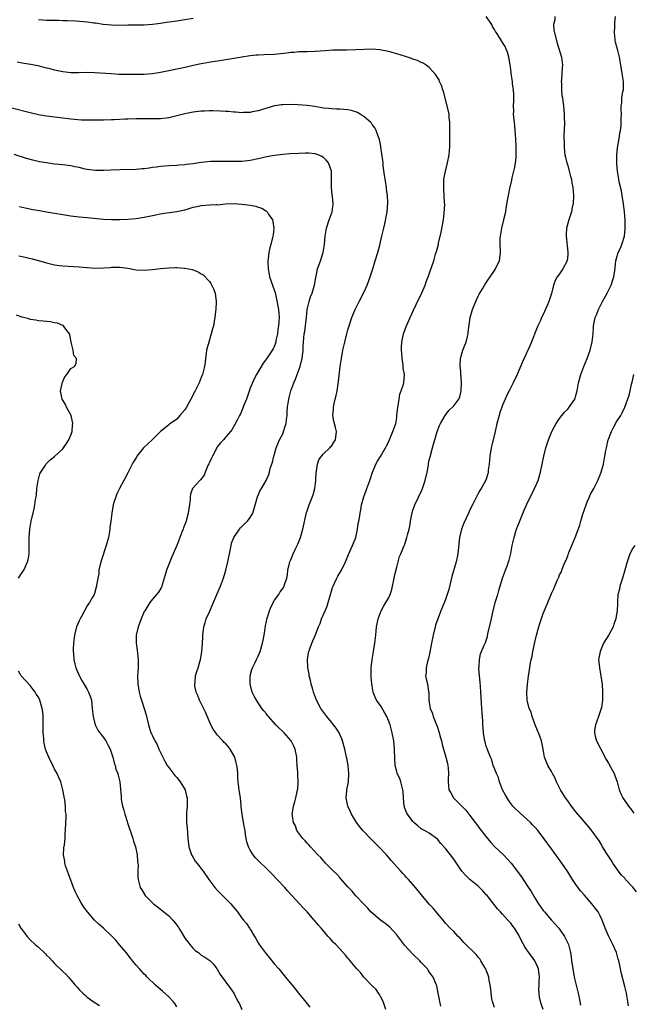
# Model space of a CAD drawing. Units: inches. Extents: x 2589000 to 2592000, y 1542000 to 1545000.
# Drawn here: x 2590926 to 2591077, y 1542596 to 1542838 of the extents above; entities that cross this region are included whole.
import ezdxf

# ---------------------------------------------------------------- set-up
doc = ezdxf.new("R2010")
doc.units = ezdxf.units.IN
doc.header["$MEASUREMENT"] = 0
doc.layers.add('LD25891542_10ft', color=53, linetype='Continuous')

msp = doc.modelspace()

# ---------------------------------------------------------------- linework, layer by layer
at = {"layer": 'LD25891542_10ft'}
for points, elevation in [([(2590969, 1542838.53), (2590967, 1542838.16), (2590965, 1542837.86), (2590962.48, 1542837.52), (2590961, 1542837.29), (2590959, 1542837.04), (2590957, 1542836.9), (2590954.85, 1542836.85), (2590953, 1542836.84), (2590951, 1542836.81), (2590949, 1542836.84), (2590946.95, 1542837.05), (2590945, 1542837.32), (2590944.65, 1542837.35), (2590943, 1542837.56), (2590940.18, 1542837.82), (2590938.06, 1542837.94), (2590937, 1542837.95), (2590936.03, 1542837.97), (2590935, 1542837.97), (2590933, 1542838.04), (2590931, 1542838.21)], 8070), ([(2591054.97, 1542595), (2591054.45, 1542596.45), (2591054.32, 1542597), (2591054.09, 1542598.09), (2591053.96, 1542599), (2591053.93, 1542599.93), (2591053.95, 1542601), (2591054.02, 1542601.98), (2591054.04, 1542603), (2591053.8, 1542605), (2591053.59, 1542605.59), (2591052.92, 1542607), (2591051.48, 1542609), (2591051, 1542609.72), (2591050.46, 1542610.46), (2591049.76, 1542611.76), (2591049, 1542613.25), (2591047.92, 1542615), (2591047.54, 1542615.54), (2591047, 1542616.22), (2591046.28, 1542617), (2591045, 1542618.46), (2591044.47, 1542619), (2591043.79, 1542619.79), (2591042.88, 1542620.88), (2591041.19, 1542623), (2591041, 1542623.23), (2591040.15, 1542624.15), (2591039.34, 1542625), (2591039, 1542625.32), (2591037, 1542627), (2591035.95, 1542627.95), (2591035, 1542629.05), (2591033.66, 1542631), (2591033, 1542631.99), (2591032.24, 1542633), (2591031, 1542634.6), (2591029.85, 1542635.85), (2591029, 1542636.91), (2591027, 1542638.34), (2591025.83, 1542639), (2591025.28, 1542639.28), (2591025, 1542639.45), (2591024.19, 1542640.19), (2591023.22, 1542641), (2591023, 1542641.21), (2591021.66, 1542643), (2591021.43, 1542643.43), (2591021, 1542644.51), (2591020.83, 1542645), (2591020.67, 1542647), (2591020.58, 1542648.58), (2591020.54, 1542649), (2591020.32, 1542649.68), (2591020, 1542651), (2591019.75, 1542651.75), (2591019.14, 1542653), (2591019, 1542653.49), (2591018.62, 1542655), (2591018.51, 1542656.51), (2591018.45, 1542659), (2591018.26, 1542661), (2591017.88, 1542663), (2591017.69, 1542663.69), (2591017.39, 1542665), (2591017, 1542666.06), (2591016.61, 1542667), (2591015.98, 1542667.98), (2591015, 1542669.71), (2591014.43, 1542670.43), (2591014.07, 1542671), (2591013.74, 1542671.74), (2591013.25, 1542673), (2591013, 1542674.45), (2591012.87, 1542675), (2591012.71, 1542676.71), (2591012.76, 1542677.24), (2591012.76, 1542679), (2591012.97, 1542681.03), (2591013.34, 1542683), (2591013.64, 1542685), (2591013.85, 1542687), (2591014.07, 1542689), (2591014.24, 1542689.76), (2591014.46, 1542691), (2591015.17, 1542693), (2591015.82, 1542694.18), (2591016.34, 1542695), (2591017, 1542696.1), (2591017.42, 1542697), (2591017.78, 1542698.22), (2591017.96, 1542699), (2591018.2, 1542700.2), (2591018.35, 1542701), (2591018.44, 1542701.56), (2591019, 1542703.7), (2591019.37, 1542705), (2591019.71, 1542706.29), (2591020.04, 1542707), (2591020.82, 1542709), (2591020.88, 1542709.12), (2591021.52, 1542711), (2591021.65, 1542711.65), (2591022.06, 1542713), (2591022.26, 1542713.74), (2591022.43, 1542715), (2591022.73, 1542716.73), (2591022.79, 1542717), (2591023, 1542717.7), (2591023.42, 1542719), (2591025.25, 1542722.75), (2591025.35, 1542723), (2591025.51, 1542723.51), (2591026.01, 1542725), (2591026.46, 1542727), (2591026.79, 1542728.79), (2591026.84, 1542729.16), (2591027, 1542729.95), (2591027.2, 1542730.8), (2591027.78, 1542733), (2591028.05, 1542733.94), (2591028.33, 1542735), (2591028.95, 1542737), (2591029.52, 1542738.48), (2591029.75, 1542739), (2591030.87, 1542741), (2591031.82, 1542742.17), (2591033, 1542743.3), (2591034.25, 1542745), (2591034.48, 1542745.52), (2591034.87, 1542747), (2591034.92, 1542749), (2591034.65, 1542752.65), (2591034.6, 1542753), (2591034.6, 1542753.4), (2591034.69, 1542755), (2591035.27, 1542757), (2591035.76, 1542758.24), (2591036.03, 1542759), (2591036.38, 1542760.38), (2591036.53, 1542761), (2591036.55, 1542761.45), (2591037.01, 1542765), (2591037.61, 1542767), (2591038.6, 1542769.4), (2591039, 1542770.25), (2591039.26, 1542770.74), (2591040.11, 1542772.11), (2591040.76, 1542773.24), (2591041.55, 1542774.45), (2591041.97, 1542775), (2591043, 1542776.55), (2591043.27, 1542777), (2591043.8, 1542778.2), (2591044.21, 1542779), (2591044.38, 1542780.38), (2591044.5, 1542781), (2591044.52, 1542781.48), (2591044.42, 1542783), (2591044.45, 1542784.45), (2591044.47, 1542785), (2591044.83, 1542787), (2591045.33, 1542789), (2591045.41, 1542789.41), (2591045.77, 1542791), (2591045.9, 1542791.9), (2591046.24, 1542793.76), (2591046.42, 1542795), (2591046.77, 1542796.77), (2591047.25, 1542798.75), (2591047.34, 1542799.34), (2591048.01, 1542801.99), (2591048.2, 1542803), (2591048.3, 1542804.3), (2591048.38, 1542805), (2591048.33, 1542807), (2591048.25, 1542809), (2591048.19, 1542809.81), (2591048.13, 1542811), (2591048.04, 1542812.04), (2591047.9, 1542813), (2591047.74, 1542814.26), (2591047.7, 1542815), (2591047.73, 1542815.73), (2591047.71, 1542817), (2591047.73, 1542818.27), (2591047.8, 1542819), (2591047.79, 1542819.79), (2591047.7, 1542821), (2591047.46, 1542822.54), (2591047.41, 1542823), (2591047.12, 1542825), (2591047, 1542826.09), (2591046.87, 1542827), (2591046.61, 1542828.61), (2591046.53, 1542829), (2591046.2, 1542830.2), (2591045.89, 1542831), (2591045.6, 1542831.6), (2591045, 1542832.63), (2591044.4, 1542833.6), (2591043.47, 1542835), (2591043.27, 1542835.27), (2591043, 1542835.78), (2591042.55, 1542836.55), (2591042.34, 1542837), (2591041, 1542839.02)], 8070), ([(2591057.83, 1542839), (2591057.8, 1542838.2), (2591057.53, 1542837), (2591057.63, 1542835.63), (2591057.74, 1542835), (2591058.43, 1542832.43), (2591059.44, 1542829), (2591059.67, 1542827.67), (2591059.71, 1542827), (2591059.61, 1542826.39), (2591059.58, 1542825), (2591059.45, 1542823.45), (2591059.4, 1542823), (2591059.44, 1542822.56), (2591059.45, 1542821), (2591059.58, 1542819.58), (2591059.7, 1542819), (2591059.84, 1542818.16), (2591059.96, 1542817), (2591060.1, 1542815), (2591060.16, 1542813.84), (2591060.18, 1542813), (2591060.15, 1542811), (2591060.08, 1542809.92), (2591060.07, 1542809), (2591060.12, 1542808.12), (2591060.09, 1542807), (2591060.17, 1542805.83), (2591060.3, 1542805), (2591060.45, 1542804.45), (2591060.79, 1542803), (2591061, 1542802.35), (2591061.39, 1542801), (2591061.7, 1542799.7), (2591061.9, 1542799), (2591062.04, 1542798.04), (2591062.26, 1542797), (2591062.42, 1542795), (2591062.31, 1542793), (2591062.12, 1542792.12), (2591061.9, 1542791), (2591061.27, 1542789), (2591060.73, 1542787), (2591060.61, 1542785.39), (2591060.61, 1542785), (2591061.06, 1542781.06), (2591061, 1542780.4), (2591060.83, 1542779), (2591059.83, 1542777), (2591059, 1542775.75), (2591058.44, 1542775), (2591057.89, 1542774.11), (2591057.48, 1542773), (2591057, 1542770.91), (2591056.4, 1542769), (2591055.97, 1542767.97), (2591055, 1542765.79), (2591054.6, 1542765), (2591054.3, 1542764.3), (2591053.7, 1542763), (2591051.79, 1542758.21), (2591049.89, 1542754.11), (2591048.56, 1542751), (2591047.63, 1542749), (2591046.63, 1542747), (2591046.07, 1542745.93), (2591045.65, 1542745), (2591045, 1542743.52), (2591044.8, 1542743), (2591044.34, 1542741.66), (2591044.15, 1542741), (2591043.63, 1542739), (2591043.16, 1542737), (2591042.34, 1542733.66), (2591042.19, 1542733), (2591041.89, 1542731), (2591041.73, 1542729), (2591041.5, 1542727.5), (2591041.46, 1542727), (2591041.38, 1542726.62), (2591040.9, 1542725.1), (2591039.75, 1542723), (2591039.44, 1542722.56), (2591039, 1542721.8), (2591038.58, 1542721), (2591038.18, 1542720.18), (2591037.58, 1542719), (2591037, 1542717.79), (2591036.67, 1542717), (2591035.52, 1542714.48), (2591034.94, 1542713), (2591034.43, 1542711), (2591034.01, 1542707), (2591033.82, 1542706.18), (2591033.59, 1542705), (2591032.58, 1542701.42), (2591031.8, 1542698.2), (2591031.43, 1542697), (2591031, 1542695.72), (2591030.49, 1542694.49), (2591029.83, 1542693), (2591029.07, 1542691), (2591028.55, 1542689.45), (2591028.43, 1542689), (2591027.94, 1542687), (2591027.58, 1542685), (2591027.16, 1542682.84), (2591026.78, 1542681.22), (2591026.53, 1542680.53), (2591026.2, 1542679), (2591026.25, 1542677.75), (2591026.08, 1542677), (2591026.23, 1542676.23), (2591026.58, 1542675), (2591026.81, 1542673.19), (2591026.91, 1542672.91), (2591026.89, 1542671), (2591027, 1542670.42), (2591027.22, 1542669), (2591027.77, 1542667.77), (2591027.95, 1542667), (2591028.6, 1542665.4), (2591028.78, 1542665), (2591029, 1542664.36), (2591029.42, 1542663), (2591029.74, 1542661.74), (2591029.97, 1542661), (2591030.17, 1542660.17), (2591031.09, 1542657), (2591031.45, 1542655.45), (2591031.57, 1542655), (2591031.66, 1542654.34), (2591031.73, 1542653), (2591031.61, 1542651.61), (2591031.61, 1542651), (2591031.84, 1542649), (2591032.29, 1542648.29), (2591032.99, 1542647), (2591035.99, 1542643.99), (2591037, 1542642.69), (2591038.28, 1542641), (2591038.58, 1542640.58), (2591039.43, 1542639.43), (2591041, 1542637.42), (2591042.09, 1542636.09), (2591043.06, 1542635.06), (2591045.23, 1542633), (2591047.11, 1542631), (2591049.63, 1542627.63), (2591051, 1542625.59), (2591052.02, 1542624.02), (2591053, 1542622.32), (2591053.84, 1542621), (2591055, 1542619.34), (2591055.26, 1542619), (2591056.98, 1542616.98), (2591058.78, 1542615), (2591059, 1542614.73), (2591060.22, 1542613), (2591061.18, 1542611), (2591061.69, 1542609), (2591061.86, 1542607.86), (2591061.95, 1542607), (2591062.1, 1542606.1), (2591062.22, 1542605), (2591062.6, 1542603), (2591063, 1542601.33), (2591063.59, 1542599), (2591063.71, 1542598.29), (2591063.97, 1542597), (2591064.12, 1542596.12)], 8060), ([(2591075.91, 1542595.91), (2591075.8, 1542597), (2591075.52, 1542598.48), (2591075.46, 1542599), (2591075, 1542600.7), (2591074.13, 1542604.13), (2591073.98, 1542605), (2591073.73, 1542606.27), (2591073.54, 1542607), (2591073.41, 1542607.41), (2591072.96, 1542609), (2591072.1, 1542611), (2591071, 1542613.09), (2591070.18, 1542615), (2591069.89, 1542615.89), (2591069.49, 1542617), (2591069, 1542618.03), (2591068.47, 1542619), (2591067.82, 1542619.82), (2591066.94, 1542621), (2591065, 1542623.21), (2591064.15, 1542624.15), (2591063, 1542625.77), (2591062.16, 1542627), (2591061, 1542628.86), (2591059.52, 1542631), (2591058.05, 1542633), (2591057, 1542634.52), (2591055, 1542637.32), (2591053.68, 1542639), (2591053, 1542639.77), (2591052.39, 1542640.39), (2591051.82, 1542641), (2591051, 1542641.78), (2591049.29, 1542643.29), (2591049, 1542643.58), (2591048.25, 1542644.25), (2591047.53, 1542645), (2591047, 1542645.64), (2591046.42, 1542646.42), (2591045.69, 1542647.69), (2591045, 1542649.03), (2591044.25, 1542651), (2591044.01, 1542652.01), (2591043.5, 1542653), (2591043, 1542654.27), (2591042.73, 1542655), (2591042.38, 1542656.38), (2591042.06, 1542657), (2591041.38, 1542658.62), (2591041.19, 1542659.19), (2591041, 1542659.67), (2591040.75, 1542660.75), (2591040.66, 1542661), (2591040.56, 1542661.44), (2591040.32, 1542663), (2591040.21, 1542664.21), (2591040.16, 1542665), (2591040.14, 1542665.86), (2591039.95, 1542667.95), (2591039.79, 1542670.21), (2591039.75, 1542671.75), (2591039.68, 1542673), (2591039.55, 1542674.45), (2591039.48, 1542675.48), (2591039.3, 1542677), (2591039.18, 1542678.82), (2591039.19, 1542679), (2591039.24, 1542679.24), (2591039.31, 1542681), (2591039.62, 1542682.38), (2591040.51, 1542684.51), (2591040.73, 1542685), (2591040.83, 1542685.17), (2591041.3, 1542686.7), (2591041.42, 1542687.42), (2591042.06, 1542689.94), (2591042.69, 1542693), (2591043.2, 1542695), (2591043.8, 1542697), (2591044.05, 1542697.95), (2591045, 1542701), (2591045.73, 1542703), (2591046.19, 1542704.19), (2591046.49, 1542705), (2591046.61, 1542705.39), (2591047.04, 1542707.04), (2591047.39, 1542709), (2591047.66, 1542710.34), (2591047.84, 1542711), (2591048.21, 1542712.21), (2591048.43, 1542713), (2591048.58, 1542713.42), (2591049.13, 1542714.87), (2591050.33, 1542717.67), (2591051, 1542719.16), (2591052.88, 1542723), (2591053.71, 1542725), (2591054.3, 1542727), (2591055.1, 1542731), (2591055.63, 1542733), (2591056.31, 1542735), (2591057.13, 1542737), (2591057.75, 1542738.25), (2591058.18, 1542739), (2591059, 1542740.23), (2591059.55, 1542741), (2591060.21, 1542741.79), (2591061, 1542742.55), (2591061.36, 1542743), (2591062.71, 1542745), (2591062.8, 1542745.2), (2591063, 1542745.85), (2591063.3, 1542747), (2591063.63, 1542749), (2591064.19, 1542751), (2591064.98, 1542753.02), (2591065.81, 1542755), (2591066.55, 1542757), (2591067.04, 1542759.04), (2591067.22, 1542761), (2591067.32, 1542762.68), (2591067.36, 1542763), (2591067.78, 1542765), (2591068.14, 1542765.86), (2591068.56, 1542767), (2591069, 1542767.8), (2591069.58, 1542769), (2591070.69, 1542771), (2591071.69, 1542773), (2591071.99, 1542774.01), (2591072.3, 1542775), (2591072.58, 1542776.58), (2591072.65, 1542777.35), (2591072.85, 1542779), (2591073, 1542779.53), (2591073.37, 1542781), (2591073.93, 1542782.07), (2591074.28, 1542783), (2591074.98, 1542785.02), (2591075.14, 1542786.86), (2591075.14, 1542787.14), (2591075.09, 1542789), (2591074.95, 1542791), (2591074.7, 1542793), (2591074.38, 1542795), (2591074.17, 1542796.17), (2591073.66, 1542798.34), (2591073.54, 1542799), (2591073.51, 1542799.51), (2591073.23, 1542801), (2591073.1, 1542802.91), (2591073.1, 1542805), (2591073.26, 1542806.74), (2591073.64, 1542809), (2591073.79, 1542810.21), (2591073.96, 1542811), (2591074.13, 1542812.13), (2591074.16, 1542813), (2591074.12, 1542813.88), (2591074.18, 1542815), (2591074.15, 1542816.15), (2591074.15, 1542817), (2591074.29, 1542817.71), (2591074.33, 1542819), (2591074.55, 1542820.55), (2591074.66, 1542821), (2591074.69, 1542821.31), (2591074.72, 1542823), (2591074.47, 1542824.47), (2591074.41, 1542825), (2591074.05, 1542827), (2591073.72, 1542829), (2591073.21, 1542831), (2591073, 1542831.76), (2591072.71, 1542832.71), (2591072.67, 1542833), (2591072.65, 1542833.35), (2591072.47, 1542835), (2591072.55, 1542836.55), (2591072.57, 1542837.43), (2591072.72, 1542839)], 8050), ([(2591043, 1542595.52), (2591042.52, 1542597), (2591042.38, 1542597.62), (2591042.18, 1542599), (2591042.11, 1542600.11), (2591041.99, 1542601), (2591041.74, 1542602.26), (2591041.64, 1542603), (2591041.5, 1542603.5), (2591041, 1542604.65), (2591040.87, 1542605), (2591040.64, 1542605.36), (2591039.7, 1542607), (2591039.44, 1542607.44), (2591039, 1542607.87), (2591038.53, 1542608.53), (2591037.99, 1542609), (2591035.99, 1542611), (2591035.52, 1542611.52), (2591035, 1542612.04), (2591034.55, 1542612.55), (2591034.07, 1542613), (2591033, 1542614.15), (2591032.16, 1542615), (2591031, 1542616.27), (2591030.39, 1542617), (2591029, 1542618.59), (2591027.92, 1542619.92), (2591027, 1542620.93), (2591025, 1542623.3), (2591023.62, 1542625), (2591021.86, 1542627), (2591021.44, 1542627.44), (2591021, 1542627.94), (2591020.48, 1542628.48), (2591019.99, 1542629), (2591017.66, 1542631.66), (2591017, 1542632.46), (2591016.52, 1542633), (2591014.64, 1542635), (2591012.79, 1542636.79), (2591010.69, 1542639), (2591009.92, 1542639.92), (2591009.14, 1542641), (2591007.89, 1542643), (2591007.63, 1542643.63), (2591006.99, 1542645), (2591006.59, 1542647), (2591006.74, 1542648.74), (2591006.75, 1542649), (2591007.13, 1542651), (2591007.28, 1542653), (2591007.1, 1542655), (2591006.74, 1542656.74), (2591006.71, 1542657), (2591006.23, 1542659), (2591005.67, 1542661), (2591005.5, 1542661.5), (2591005, 1542662.59), (2591004.84, 1542663), (2591004.15, 1542664.15), (2591003.52, 1542665), (2591003, 1542665.59), (2591001.83, 1542667), (2591000.64, 1542668.64), (2591000.39, 1542669), (2590999.32, 1542671), (2590998.57, 1542673), (2590998.38, 1542673.62), (2590998.02, 1542675), (2590997.86, 1542675.86), (2590997.54, 1542677), (2590997.49, 1542677.49), (2590997.14, 1542679), (2590997.15, 1542679.15), (2590997.06, 1542681), (2590997.37, 1542682.63), (2590997.46, 1542683), (2590997.67, 1542683.67), (2590998.17, 1542685), (2590998.94, 1542686.94), (2590999.78, 1542689), (2591000.17, 1542689.83), (2591000.56, 1542691), (2591001.4, 1542693), (2591001.9, 1542694.1), (2591002.2, 1542695), (2591002.78, 1542697), (2591003, 1542697.82), (2591003.27, 1542698.73), (2591003.37, 1542699), (2591003.75, 1542699.75), (2591004.31, 1542701), (2591004.55, 1542701.45), (2591005.46, 1542703), (2591006.4, 1542705), (2591006.57, 1542705.43), (2591007, 1542706.38), (2591007.18, 1542706.82), (2591008.18, 1542709), (2591008.42, 1542709.58), (2591008.97, 1542711), (2591009.39, 1542713), (2591009.56, 1542714.44), (2591009.7, 1542715), (2591009.84, 1542715.84), (2591009.99, 1542717), (2591010.18, 1542717.82), (2591010.39, 1542719), (2591010.96, 1542721), (2591011.5, 1542722.5), (2591011.66, 1542723), (2591012.39, 1542725), (2591012.53, 1542725.47), (2591013, 1542726.79), (2591013.91, 1542729), (2591014.29, 1542729.71), (2591015, 1542730.86), (2591016.25, 1542733), (2591016.5, 1542733.5), (2591017, 1542734.4), (2591018.09, 1542737), (2591018.75, 1542739), (2591019, 1542740.49), (2591019.07, 1542741), (2591019.27, 1542743), (2591019.34, 1542743.34), (2591019.58, 1542745), (2591019.79, 1542746.21), (2591020.12, 1542747), (2591020.67, 1542748.67), (2591020.74, 1542749), (2591020.89, 1542751), (2591020.63, 1542752.63), (2591020.56, 1542753.44), (2591020.33, 1542755), (2591020.26, 1542756.26), (2591020.2, 1542757), (2591020.22, 1542757.78), (2591020.3, 1542759), (2591020.69, 1542761), (2591021, 1542761.93), (2591021.38, 1542763), (2591022.29, 1542765), (2591023.16, 1542766.84), (2591024.4, 1542769.6), (2591025, 1542770.71), (2591025.24, 1542771.24), (2591025.97, 1542773), (2591026.21, 1542773.79), (2591026.72, 1542775), (2591028.08, 1542779), (2591028.56, 1542780.56), (2591028.78, 1542781.22), (2591029.23, 1542783), (2591029.29, 1542783.29), (2591029.96, 1542786.04), (2591030.47, 1542789), (2591030.67, 1542790.67), (2591030.79, 1542792.79), (2591030.76, 1542793.24), (2591030.69, 1542795), (2591030.59, 1542796.59), (2591030.55, 1542797), (2591030.6, 1542799), (2591030.96, 1542801), (2591031.47, 1542803), (2591031.88, 1542805), (2591032.05, 1542807), (2591032.04, 1542808.04), (2591032.09, 1542809.91), (2591032.08, 1542812.08), (2591032.05, 1542813), (2591031.89, 1542814.11), (2591031.86, 1542815), (2591031.76, 1542815.76), (2591030.53, 1542820.53), (2591030.35, 1542821), (2591030.01, 1542822.01), (2591029.53, 1542823), (2591029.39, 1542823.39), (2591029, 1542824), (2591028.64, 1542824.64), (2591027, 1542826.43), (2591026.26, 1542827), (2591025.5, 1542827.5), (2591025, 1542827.7), (2591024.14, 1542828.14), (2591023, 1542828.53), (2591022.67, 1542828.67), (2591021.16, 1542829.16), (2591019, 1542829.82), (2591017.89, 1542830.11), (2591017, 1542830.37), (2591014.83, 1542830.83), (2591013, 1542830.98), (2591011, 1542830.9), (2591009, 1542830.76), (2591006.72, 1542830.72), (2591005, 1542830.73), (2591003.32, 1542830.68), (2591001.45, 1542830.55), (2590999, 1542830.35), (2590997, 1542830.28), (2590995.72, 1542830.28), (2590995, 1542830.3), (2590993.82, 1542830.18), (2590993, 1542830.16), (2590992.04, 1542829.96), (2590989.72, 1542829.72), (2590989, 1542829.62), (2590986.43, 1542829.57), (2590985, 1542829.52), (2590984.51, 1542829.49), (2590983, 1542829.32), (2590980.98, 1542829.02), (2590979, 1542828.69), (2590977, 1542828.33), (2590975, 1542827.98), (2590973.82, 1542827.82), (2590971, 1542827.38), (2590969, 1542826.97), (2590967.42, 1542826.58), (2590965, 1542826.06), (2590963, 1542825.64), (2590961, 1542825.24), (2590959, 1542824.94), (2590957, 1542824.77), (2590955, 1542824.7), (2590952.71, 1542824.71), (2590950.77, 1542824.77), (2590948.87, 1542824.87), (2590944.83, 1542825.17), (2590943, 1542825.2), (2590940.86, 1542825.14), (2590939, 1542825.18), (2590937, 1542825.43), (2590935, 1542825.83), (2590933.88, 1542826.12), (2590933, 1542826.32), (2590931.25, 1542826.75), (2590929.19, 1542827.19), (2590927.48, 1542827.48), (2590927, 1542827.54), (2590925.76, 1542827.76)], 8080), ([(2591029.85, 1542595.85), (2591029.63, 1542597), (2591029.51, 1542597.51), (2591029.21, 1542599), (2591028.83, 1542600.83), (2591028.78, 1542601), (2591028.61, 1542601.39), (2591027.98, 1542603), (2591027, 1542604.32), (2591026.73, 1542604.73), (2591026.53, 1542605), (2591025, 1542606.61), (2591024.68, 1542607), (2591023, 1542608.62), (2591021, 1542610.78), (2591020.03, 1542612.03), (2591019, 1542613.41), (2591017.28, 1542615.28), (2591016.17, 1542616.17), (2591015.02, 1542617), (2591012.67, 1542619), (2591011.89, 1542619.89), (2591011, 1542620.8), (2591009, 1542622.96), (2591008.06, 1542624.06), (2591007, 1542625.18), (2591005.23, 1542627.23), (2591005, 1542627.45), (2591004.28, 1542628.28), (2591003.51, 1542629), (2591001.54, 1542631), (2591001.3, 1542631.3), (2591001, 1542631.58), (2591000.35, 1542632.35), (2590999.65, 1542633), (2590997.82, 1542635), (2590997.46, 1542635.46), (2590997, 1542635.92), (2590996.5, 1542636.5), (2590995.97, 1542637), (2590995, 1542638.35), (2590994.51, 1542639), (2590994.11, 1542640.11), (2590993.66, 1542641), (2590993.39, 1542642.61), (2590993.36, 1542643), (2590993.43, 1542643.43), (2590993.62, 1542645), (2590993.96, 1542646.04), (2590994.2, 1542647), (2590994.55, 1542648.55), (2590994.68, 1542649), (2590994.72, 1542649.28), (2590994.84, 1542651), (2590994.71, 1542652.71), (2590994.72, 1542653.28), (2590994.56, 1542655), (2590994.45, 1542656.45), (2590994.46, 1542657), (2590994.09, 1542659), (2590993.73, 1542659.73), (2590993.06, 1542661), (2590991.35, 1542663), (2590991, 1542663.36), (2590990.11, 1542664.11), (2590989.33, 1542665), (2590987.48, 1542667), (2590987.27, 1542667.27), (2590987, 1542667.65), (2590986.38, 1542668.38), (2590985.92, 1542669), (2590984.56, 1542671), (2590984.01, 1542672.01), (2590983.52, 1542673), (2590982.98, 1542675), (2590982.99, 1542677), (2590983.42, 1542678.58), (2590983.57, 1542679), (2590984.14, 1542680.14), (2590984.55, 1542681), (2590985, 1542681.87), (2590985.45, 1542683), (2590986.06, 1542685), (2590986.22, 1542685.78), (2590986.43, 1542687), (2590986.67, 1542688.67), (2590986.74, 1542689.26), (2590987, 1542690.45), (2590987.08, 1542690.92), (2590987.18, 1542691.18), (2590987.74, 1542693), (2590988.1, 1542693.9), (2590989, 1542695.62), (2590990.04, 1542697), (2590990.4, 1542697.6), (2590991, 1542698.48), (2590991.34, 1542699), (2590991.47, 1542699.47), (2590991.98, 1542701), (2590992.15, 1542701.85), (2590992.29, 1542703), (2590992.66, 1542704.66), (2590992.76, 1542705), (2590992.84, 1542705.16), (2590993, 1542705.54), (2590993.55, 1542707), (2590994.05, 1542708.05), (2590994.69, 1542709.31), (2590995.35, 1542711), (2590995.94, 1542713), (2590996.88, 1542717.12), (2590997, 1542717.5), (2590997.52, 1542719), (2590997.84, 1542719.84), (2590998.5, 1542721.5), (2590998.92, 1542723), (2590999.14, 1542725), (2590999.22, 1542727), (2590999.3, 1542727.3), (2590999.53, 1542729), (2590999.89, 1542730.11), (2591000.55, 1542731), (2591001, 1542731.55), (2591002.61, 1542733), (2591002.77, 1542733.23), (2591003, 1542733.44), (2591003.58, 1542734.42), (2591003.96, 1542735), (2591004.18, 1542737), (2591003.96, 1542738.04), (2591003.59, 1542739.59), (2591003.35, 1542741), (2591003.45, 1542742.55), (2591003.45, 1542743), (2591003.54, 1542743.54), (2591003.88, 1542745), (2591004.12, 1542745.88), (2591004.34, 1542747), (2591004.72, 1542749.28), (2591005.15, 1542753), (2591005.44, 1542755), (2591005.81, 1542757), (2591006.23, 1542759), (2591006.72, 1542761), (2591007, 1542761.98), (2591007.31, 1542763), (2591008.01, 1542765), (2591008.83, 1542767), (2591009.75, 1542769), (2591011, 1542771.37), (2591011.74, 1542773), (2591012.47, 1542775), (2591013.13, 1542777), (2591013.74, 1542779), (2591014.33, 1542781), (2591014.82, 1542782.82), (2591015, 1542783.6), (2591015.37, 1542785), (2591015.65, 1542786.35), (2591015.83, 1542787), (2591016.09, 1542788.09), (2591016.63, 1542791), (2591016.82, 1542793.18), (2591016.76, 1542795), (2591016.53, 1542796.53), (2591016.51, 1542797), (2591016.44, 1542797.56), (2591016.16, 1542799), (2591016, 1542800), (2591015.7, 1542802.3), (2591015.64, 1542803), (2591015.62, 1542803.62), (2591015.11, 1542806.89), (2591015.11, 1542807.11), (2591015, 1542807.58), (2591014.78, 1542808.78), (2591014.44, 1542809.56), (2591013.92, 1542811), (2591013.61, 1542811.61), (2591013, 1542812.45), (2591012.78, 1542812.79), (2591012.6, 1542813), (2591011, 1542814.37), (2591010.05, 1542815), (2591009.37, 1542815.37), (2591007.87, 1542815.87), (2591007, 1542816.06), (2591005, 1542816.24), (2591004.25, 1542816.25), (2591003, 1542816.28), (2591002.36, 1542816.36), (2591001, 1542816.49), (2591000.58, 1542816.58), (2590998.86, 1542816.86), (2590997, 1542817.12), (2590994.73, 1542817.27), (2590992.66, 1542817.34), (2590991, 1542817.32), (2590990.7, 1542817.3), (2590989, 1542817.05), (2590985, 1542815.79), (2590983.54, 1542815.54), (2590983, 1542815.43), (2590981.39, 1542815.39), (2590981, 1542815.36), (2590979.48, 1542815.48), (2590979, 1542815.49), (2590977.64, 1542815.64), (2590977, 1542815.67), (2590975.77, 1542815.77), (2590973.83, 1542815.83), (2590973, 1542815.82), (2590971.77, 1542815.77), (2590971, 1542815.73), (2590969, 1542815.48), (2590967, 1542815.09), (2590965, 1542814.59), (2590963, 1542814.12), (2590961, 1542813.85), (2590959, 1542813.81), (2590957, 1542813.85), (2590955, 1542813.85), (2590953, 1542813.78), (2590952.27, 1542813.73), (2590949.61, 1542813.61), (2590949, 1542813.57), (2590947, 1542813.5), (2590945, 1542813.49), (2590943, 1542813.52), (2590941.56, 1542813.56), (2590939, 1542813.75), (2590937, 1542813.98), (2590933, 1542814.5), (2590931, 1542814.85), (2590929, 1542815.3), (2590924.46, 1542816.46)], 8090), ([(2591016.35, 1542595), (2591015.71, 1542597), (2591015, 1542598.23), (2591014.74, 1542598.74), (2591014.55, 1542599), (2591013.94, 1542599.94), (2591013, 1542600.82), (2591010.94, 1542603), (2591010.08, 1542604.08), (2591009.2, 1542605), (2591007.56, 1542607), (2591007.32, 1542607.32), (2591007, 1542607.67), (2591006.4, 1542608.4), (2591005, 1542609.95), (2591004.03, 1542611), (2591003.5, 1542611.5), (2591003, 1542612.1), (2591002.54, 1542612.54), (2591002.19, 1542613), (2591000.49, 1542615), (2590999.77, 1542615.77), (2590999, 1542616.74), (2590998.77, 1542617), (2590996.98, 1542619), (2590996.01, 1542620.01), (2590995.17, 1542621), (2590992.22, 1542624.22), (2590991.55, 1542625), (2590989.68, 1542627), (2590988.33, 1542628.33), (2590987, 1542629.65), (2590985.29, 1542631.29), (2590985, 1542631.62), (2590984.32, 1542632.32), (2590983.74, 1542633), (2590983, 1542634.21), (2590982.58, 1542635), (2590982.22, 1542636.22), (2590981.9, 1542637.9), (2590981.77, 1542639), (2590981.62, 1542639.62), (2590981.4, 1542641), (2590981.04, 1542643.04), (2590980.82, 1542644.82), (2590980.81, 1542645.19), (2590980.63, 1542647), (2590980.42, 1542648.42), (2590980.32, 1542649), (2590980.07, 1542651), (2590979.98, 1542651.98), (2590979.98, 1542653), (2590979.9, 1542654.1), (2590979.78, 1542655), (2590979.6, 1542655.6), (2590979.24, 1542657), (2590979, 1542657.46), (2590978.09, 1542659), (2590977.61, 1542659.61), (2590977, 1542660.29), (2590976.63, 1542660.63), (2590976.31, 1542661), (2590975, 1542662.45), (2590974.72, 1542662.72), (2590973.94, 1542663.94), (2590973.37, 1542665), (2590972.04, 1542668.04), (2590971, 1542670.17), (2590970.55, 1542671), (2590970.13, 1542672.13), (2590969.75, 1542673), (2590969.45, 1542674.55), (2590969.4, 1542675), (2590969.47, 1542675.47), (2590969.6, 1542677), (2590969.91, 1542678.09), (2590970.21, 1542679), (2590970.83, 1542681), (2590971, 1542681.9), (2590971.17, 1542683), (2590971.33, 1542685), (2590971.39, 1542686.61), (2590971.42, 1542687), (2590971.65, 1542689), (2590971.98, 1542690.02), (2590972.25, 1542691), (2590973, 1542692.73), (2590974.79, 1542697), (2590975.69, 1542699), (2590976.48, 1542701), (2590977.07, 1542702.93), (2590977.55, 1542705), (2590977.92, 1542707), (2590978.17, 1542708.17), (2590978.31, 1542709), (2590978.44, 1542709.56), (2590979, 1542711), (2590980.4, 1542713), (2590980.66, 1542713.34), (2590981, 1542713.67), (2590981.65, 1542714.35), (2590982.35, 1542715), (2590983, 1542715.93), (2590983.64, 1542717), (2590984.78, 1542721), (2590985.5, 1542722.5), (2590985.76, 1542723), (2590986.98, 1542725.02), (2590987.57, 1542726.43), (2590987.73, 1542727), (2590987.96, 1542727.96), (2590988.47, 1542729.53), (2590988.83, 1542731), (2590989, 1542731.46), (2590989.43, 1542733), (2590990.24, 1542735), (2590991, 1542736.49), (2590991.23, 1542737), (2590991.65, 1542738.35), (2590991.82, 1542739), (2590991.95, 1542739.95), (2590992.07, 1542741), (2590992.09, 1542741.91), (2590992.22, 1542743), (2590992.5, 1542745), (2590992.62, 1542745.38), (2590992.99, 1542747), (2590993.72, 1542749), (2590994.12, 1542749.88), (2590994.52, 1542751), (2590995.26, 1542753), (2590995.64, 1542754.36), (2590995.77, 1542755), (2590996, 1542757), (2590996.02, 1542757.98), (2590996.1, 1542759), (2590996.3, 1542761), (2590996.41, 1542761.59), (2590996.61, 1542763), (2590996.84, 1542765), (2590997.05, 1542767), (2590997.52, 1542769), (2590997.87, 1542770.13), (2590998.23, 1542771), (2590998.75, 1542772.75), (2590998.81, 1542773), (2590999.11, 1542774.89), (2590999.2, 1542775.2), (2590999.58, 1542777), (2590999.93, 1542778.07), (2591000.31, 1542779), (2591000.95, 1542781), (2591001.26, 1542783), (2591001.44, 1542785), (2591001.77, 1542787), (2591002.43, 1542789), (2591003.16, 1542791), (2591003.4, 1542793), (2591003.2, 1542794.8), (2591003.18, 1542795.18), (2591002.99, 1542797), (2591003.03, 1542799), (2591002.97, 1542801), (2591002.23, 1542803), (2591001.71, 1542803.71), (2591001, 1542804.32), (2591000.6, 1542804.6), (2590999.69, 1542805), (2590999, 1542805.23), (2590997.41, 1542805.41), (2590997, 1542805.43), (2590996.6, 1542805.4), (2590995, 1542805.36), (2590992.79, 1542805.21), (2590991, 1542805.06), (2590989, 1542804.86), (2590987, 1542804.52), (2590986.36, 1542804.36), (2590985, 1542804.04), (2590983, 1542803.6), (2590981, 1542803.38), (2590979, 1542803.34), (2590977, 1542803.36), (2590975.39, 1542803.39), (2590975, 1542803.36), (2590973.34, 1542803.34), (2590971, 1542803.1), (2590969, 1542802.79), (2590967.41, 1542802.59), (2590967, 1542802.52), (2590965.55, 1542802.45), (2590965, 1542802.4), (2590963, 1542802.33), (2590961, 1542802.17), (2590959.99, 1542802.01), (2590959, 1542801.87), (2590958.25, 1542801.75), (2590957, 1542801.58), (2590956.47, 1542801.53), (2590955, 1542801.42), (2590951, 1542801.34), (2590948.76, 1542801.24), (2590947, 1542801.14), (2590945, 1542801.14), (2590943, 1542801.4), (2590942.49, 1542801.51), (2590941, 1542801.87), (2590939.94, 1542802.06), (2590939, 1542802.27), (2590937, 1542802.51), (2590935, 1542802.73), (2590933.01, 1542803.01), (2590931.31, 1542803.31), (2590929.68, 1542803.68), (2590928.11, 1542804.11), (2590925.06, 1542805.06)], 8100), ([(2590926.32, 1542792.32), (2590927, 1542792.14), (2590929.61, 1542791.61), (2590931.29, 1542791.29), (2590933, 1542791), (2590939, 1542790.05), (2590941, 1542789.77), (2590943, 1542789.57), (2590947, 1542789.2), (2590949, 1542789.09), (2590951, 1542789.09), (2590953, 1542789.19), (2590955, 1542789.39), (2590957, 1542789.68), (2590959, 1542790.09), (2590961.38, 1542790.62), (2590963.13, 1542790.87), (2590965, 1542791.09), (2590967, 1542791.53), (2590967.75, 1542791.75), (2590969, 1542792.14), (2590970.43, 1542792.43), (2590971, 1542792.56), (2590973, 1542792.68), (2590974.76, 1542792.76), (2590975, 1542792.75), (2590976.94, 1542792.94), (2590978.97, 1542793.03), (2590981, 1542792.92), (2590983, 1542792.66), (2590984.37, 1542792.37), (2590985, 1542792.15), (2590985.87, 1542791.87), (2590987, 1542791.14), (2590987.1, 1542791.1), (2590987.21, 1542791), (2590987.46, 1542790.54), (2590988.51, 1542789), (2590988.62, 1542788.62), (2590988.81, 1542787), (2590988.64, 1542785.36), (2590988.62, 1542785), (2590988.12, 1542783), (2590987.86, 1542782.14), (2590987.62, 1542781), (2590987.46, 1542779.46), (2590987.37, 1542779), (2590987.34, 1542778.66), (2590987.41, 1542777), (2590987.7, 1542775.7), (2590987.79, 1542775), (2590988.49, 1542773), (2590989, 1542771.63), (2590989.15, 1542771.15), (2590989.52, 1542769.52), (2590989.96, 1542767), (2590990.12, 1542765), (2590990.07, 1542764.07), (2590989.98, 1542763), (2590989.84, 1542762.16), (2590989.69, 1542761), (2590989.35, 1542759.35), (2590989.3, 1542759), (2590989, 1542758.06), (2590988.63, 1542757.37), (2590987, 1542754.85), (2590986.22, 1542753.78), (2590984.59, 1542751), (2590983.99, 1542750.01), (2590983, 1542747.64), (2590982.09, 1542745), (2590981.49, 1542743.49), (2590981.32, 1542743), (2590981, 1542742.23), (2590980.62, 1542741.38), (2590980.41, 1542741), (2590979.81, 1542739.81), (2590979.28, 1542738.72), (2590978.53, 1542737.47), (2590978.15, 1542737), (2590977, 1542735.71), (2590976.43, 1542735), (2590975.75, 1542734.25), (2590975, 1542733.33), (2590973.73, 1542731), (2590973.51, 1542730.49), (2590973, 1542729.4), (2590972.89, 1542729.11), (2590972.64, 1542728.64), (2590971.96, 1542727), (2590971.7, 1542726.3), (2590970.84, 1542725.16), (2590970.63, 1542725), (2590968.86, 1542723), (2590968.35, 1542721.65), (2590968.28, 1542721), (2590968.31, 1542720.31), (2590968.12, 1542719), (2590967.92, 1542718.08), (2590967.81, 1542717), (2590967.39, 1542715.39), (2590967.27, 1542715), (2590967, 1542714.21), (2590966.65, 1542713.35), (2590966.54, 1542713), (2590966.27, 1542712.27), (2590965.77, 1542711), (2590965, 1542708.99), (2590963.78, 1542706.22), (2590963.25, 1542705), (2590962.49, 1542703), (2590962.18, 1542701.82), (2590961.4, 1542699.4), (2590961.32, 1542699), (2590961.24, 1542698.76), (2590960.48, 1542697.52), (2590960.04, 1542697), (2590959, 1542695.86), (2590958.36, 1542695), (2590957.11, 1542693), (2590957, 1542692.8), (2590956.21, 1542691), (2590955.88, 1542690.12), (2590955.47, 1542689), (2590955.04, 1542686.96), (2590955.04, 1542685), (2590955.27, 1542683.27), (2590955.49, 1542681), (2590955.48, 1542679), (2590955.38, 1542677), (2590955.4, 1542675), (2590955.72, 1542673), (2590955.99, 1542671.99), (2590956.3, 1542671), (2590956.98, 1542668.98), (2590957.44, 1542667.44), (2590958.03, 1542665), (2590958.64, 1542663), (2590958.77, 1542662.77), (2590959, 1542662.24), (2590959.61, 1542661), (2590960.16, 1542660.16), (2590960.62, 1542659), (2590961, 1542658.15), (2590961.56, 1542657), (2590962.07, 1542656.07), (2590962.64, 1542655), (2590963, 1542654.48), (2590964.55, 1542652.55), (2590965, 1542652.04), (2590965.85, 1542651), (2590967.07, 1542649), (2590967.4, 1542647.4), (2590967.54, 1542647), (2590967.58, 1542646.42), (2590967.52, 1542645), (2590967.37, 1542643.37), (2590967.37, 1542643), (2590967.4, 1542641), (2590967.55, 1542639.55), (2590967.61, 1542638.39), (2590967.74, 1542637), (2590967.98, 1542635), (2590968.47, 1542633.53), (2590968.64, 1542633), (2590968.76, 1542632.76), (2590969, 1542632.4), (2590969.5, 1542631.5), (2590970.37, 1542630.37), (2590971, 1542629.58), (2590971.44, 1542629), (2590972.84, 1542627), (2590974.33, 1542625), (2590975, 1542624.26), (2590976.2, 1542623), (2590977, 1542622.24), (2590978.24, 1542621), (2590978.6, 1542620.6), (2590979, 1542620.1), (2590979.52, 1542619.52), (2590979.93, 1542619), (2590981, 1542617.5), (2590981.4, 1542617), (2590982.14, 1542616.14), (2590982.83, 1542615), (2590982.91, 1542614.91), (2590983, 1542614.73), (2590984.05, 1542613), (2590984.44, 1542612.44), (2590985, 1542611.38), (2590985.23, 1542611), (2590986.68, 1542609), (2590987, 1542608.61), (2590987.75, 1542607.75), (2590989, 1542606.17), (2590990.05, 1542605), (2590991, 1542603.79), (2590991.72, 1542603), (2590994.1, 1542600.1), (2590994.92, 1542599), (2590996.75, 1542596.75), (2590997, 1542596.38), (2590997.63, 1542595.63)], 8110), ([(2590926.2, 1542780.2), (2590927, 1542780.03), (2590929.44, 1542779.44), (2590931.01, 1542779.01), (2590933, 1542778.44), (2590935, 1542777.98), (2590936.18, 1542777.82), (2590937, 1542777.73), (2590941, 1542777.51), (2590943, 1542777.33), (2590945, 1542777.19), (2590947, 1542777.23), (2590948.65, 1542777.35), (2590949, 1542777.37), (2590951, 1542777.38), (2590953, 1542777.12), (2590955, 1542776.76), (2590957, 1542776.63), (2590959, 1542776.8), (2590961, 1542777.08), (2590963, 1542777.27), (2590964.71, 1542777.29), (2590965, 1542777.32), (2590966.82, 1542777.18), (2590967, 1542777.18), (2590968.8, 1542776.8), (2590969, 1542776.74), (2590970.25, 1542776.25), (2590971, 1542775.8), (2590971.48, 1542775.48), (2590973, 1542773.86), (2590973.39, 1542773.39), (2590974.05, 1542772.05), (2590974.4, 1542771), (2590974.69, 1542769), (2590974.6, 1542767), (2590974.52, 1542766.52), (2590974.33, 1542765), (2590974.17, 1542764.17), (2590973.98, 1542763), (2590973.77, 1542762.23), (2590973.46, 1542761), (2590972.84, 1542759), (2590972.45, 1542757.55), (2590972.31, 1542757), (2590972.17, 1542756.17), (2590972.01, 1542755), (2590971.94, 1542754.06), (2590971.78, 1542753), (2590971.32, 1542751), (2590971, 1542750.29), (2590970.47, 1542749), (2590969.98, 1542747.98), (2590969.47, 1542747), (2590969.3, 1542746.7), (2590969, 1542746.06), (2590967.34, 1542743), (2590967, 1542742.33), (2590965.77, 1542741), (2590965, 1542740.07), (2590963.18, 1542738.82), (2590963, 1542738.68), (2590962.1, 1542737.9), (2590961, 1542737.07), (2590958.94, 1542735), (2590956.86, 1542733), (2590955.22, 1542731), (2590955, 1542730.6), (2590954.4, 1542729.6), (2590954.06, 1542729), (2590953, 1542726.85), (2590952.03, 1542725), (2590950.95, 1542723), (2590950.29, 1542721.71), (2590949.99, 1542721), (2590949.56, 1542719.56), (2590949.36, 1542719), (2590949.02, 1542717), (2590948.81, 1542715), (2590948.59, 1542713.41), (2590948.57, 1542713), (2590948.49, 1542712.49), (2590948.21, 1542711), (2590947.69, 1542709), (2590946.49, 1542705.51), (2590946.33, 1542705), (2590945.88, 1542703), (2590945.82, 1542702.18), (2590945.28, 1542699.28), (2590945.27, 1542699), (2590945.22, 1542698.78), (2590944.77, 1542697.23), (2590944.67, 1542697), (2590944.29, 1542696.29), (2590943.58, 1542695), (2590943.3, 1542694.7), (2590943, 1542694.22), (2590942.36, 1542693), (2590941.59, 1542691.59), (2590941.24, 1542691), (2590941, 1542690.5), (2590940.39, 1542689), (2590939.9, 1542687), (2590939.66, 1542685), (2590939.56, 1542683.56), (2590939.54, 1542683), (2590939.6, 1542682.4), (2590939.68, 1542681), (2590939.95, 1542679.95), (2590940.22, 1542679), (2590941, 1542677.09), (2590941.72, 1542675.72), (2590942.18, 1542675), (2590943, 1542673.64), (2590943.34, 1542673), (2590943.78, 1542671.78), (2590944.01, 1542671), (2590944.25, 1542669), (2590944.29, 1542668.29), (2590944.42, 1542667), (2590944.95, 1542665), (2590945.62, 1542663.62), (2590946.08, 1542663), (2590947, 1542661.85), (2590947.57, 1542661), (2590948.08, 1542660.08), (2590948.63, 1542659), (2590949, 1542657.98), (2590949.31, 1542657), (2590949.62, 1542655.62), (2590949.89, 1542655), (2590950.06, 1542654.06), (2590950.5, 1542653), (2590950.57, 1542652.57), (2590950.99, 1542650.99), (2590951.33, 1542647.34), (2590951.32, 1542647), (2590951.35, 1542646.65), (2590951.69, 1542645), (2590952.02, 1542644.02), (2590952.22, 1542643), (2590952.78, 1542641.22), (2590952.89, 1542640.89), (2590953.42, 1542639.42), (2590953.55, 1542639), (2590954.24, 1542637), (2590954.4, 1542636.4), (2590954.89, 1542635), (2590955.3, 1542633), (2590955.36, 1542631.36), (2590955.46, 1542631), (2590955.55, 1542630.45), (2590955.46, 1542629), (2590955.46, 1542627.46), (2590955.53, 1542627), (2590956.02, 1542625), (2590956.41, 1542624.41), (2590957.2, 1542623), (2590958.1, 1542622.1), (2590959.25, 1542621), (2590960.24, 1542620.24), (2590961, 1542619.69), (2590961.39, 1542619.39), (2590963, 1542618.03), (2590964.01, 1542617), (2590964.47, 1542616.47), (2590965.33, 1542615.33), (2590965.52, 1542615), (2590966.1, 1542614.1), (2590967, 1542612.59), (2590967.67, 1542611.67), (2590968.21, 1542611), (2590969, 1542609.98), (2590969.54, 1542609.54), (2590970.3, 1542609), (2590970.68, 1542608.68), (2590971, 1542608.35), (2590971.88, 1542607.88), (2590973.07, 1542607.07), (2590974.08, 1542606.08), (2590974.8, 1542605), (2590974.9, 1542604.9), (2590975.63, 1542603.63), (2590978.22, 1542600.22), (2590979, 1542599.06), (2590980.02, 1542597), (2590980.4, 1542596.4), (2590981, 1542595)], 8120), ([(2590926.08, 1542701), (2590927, 1542702.39), (2590927.26, 1542702.74), (2590927.42, 1542703), (2590927.72, 1542703.72), (2590928.35, 1542705), (2590928.5, 1542705.5), (2590928.71, 1542707), (2590928.71, 1542708.71), (2590928.74, 1542709.26), (2590928.75, 1542711), (2590928.92, 1542713), (2590929.27, 1542715), (2590929.94, 1542718.06), (2590930.13, 1542719), (2590930.33, 1542720.33), (2590930.45, 1542721), (2590930.51, 1542721.49), (2590930.66, 1542723), (2590930.94, 1542725), (2590931.4, 1542726.6), (2590931.57, 1542727), (2590932.76, 1542728.76), (2590932.94, 1542729.06), (2590933.9, 1542730.1), (2590935, 1542730.85), (2590937, 1542732.78), (2590937.16, 1542733), (2590937.88, 1542734.12), (2590938.48, 1542735), (2590939, 1542736.16), (2590939.29, 1542737), (2590939.4, 1542738.6), (2590939.46, 1542739), (2590939.41, 1542739.41), (2590939.02, 1542741), (2590937.9, 1542743), (2590937.65, 1542743.65), (2590937, 1542744.74), (2590936.82, 1542745), (2590936.41, 1542747), (2590936.89, 1542749.11), (2590937.5, 1542750.5), (2590937.98, 1542751), (2590939, 1542752.51), (2590939.85, 1542753), (2590940.25, 1542753.75), (2590940.37, 1542755), (2590939.72, 1542755.72), (2590939.53, 1542757), (2590939.02, 1542759), (2590938.74, 1542760.74), (2590938.66, 1542761), (2590937.52, 1542762.48), (2590937.2, 1542763), (2590937.08, 1542763.08), (2590937, 1542763.09), (2590935.68, 1542763.68), (2590935, 1542763.76), (2590933.99, 1542763.99), (2590932.16, 1542764.16), (2590931, 1542764.23), (2590930.36, 1542764.36), (2590929, 1542764.55), (2590928.68, 1542764.68), (2590927, 1542765.14), (2590925.64, 1542765.64)], 8130), ([(2591077.9, 1542623.9), (2591077, 1542625.05), (2591075.22, 1542627), (2591075, 1542627.26), (2591074.15, 1542628.15), (2591073.48, 1542629), (2591072.1, 1542631), (2591071.69, 1542631.69), (2591070.55, 1542633.45), (2591069.57, 1542635), (2591069.39, 1542635.39), (2591068.61, 1542636.61), (2591068.29, 1542637), (2591067, 1542638.84), (2591066.06, 1542640.06), (2591065, 1542641.25), (2591063, 1542643.63), (2591061.96, 1542645), (2591061, 1542646.29), (2591060.49, 1542647), (2591059.9, 1542647.9), (2591059.24, 1542649), (2591058.28, 1542651), (2591057.88, 1542651.88), (2591057.29, 1542653), (2591057, 1542653.48), (2591056.12, 1542655), (2591055.76, 1542655.76), (2591055.33, 1542657), (2591054.99, 1542659), (2591054.55, 1542661), (2591054.15, 1542662.15), (2591053.8, 1542663), (2591053.61, 1542663.61), (2591053.03, 1542665), (2591052.3, 1542667), (2591052.04, 1542668.04), (2591051.53, 1542669), (2591051.01, 1542671), (2591050.93, 1542673), (2591051.09, 1542674.91), (2591051.39, 1542677), (2591051.64, 1542678.36), (2591051.8, 1542679.81), (2591052.05, 1542681), (2591052.26, 1542681.74), (2591052.46, 1542683), (2591053, 1542685.62), (2591053.34, 1542687), (2591053.9, 1542689), (2591054.16, 1542689.84), (2591055, 1542692.28), (2591056.11, 1542695), (2591057, 1542697.21), (2591057.6, 1542698.4), (2591057.86, 1542699), (2591058.43, 1542700.43), (2591058.78, 1542701.22), (2591059, 1542701.81), (2591059.44, 1542702.56), (2591059.58, 1542703), (2591059.89, 1542703.89), (2591060.41, 1542705), (2591060.61, 1542705.39), (2591061, 1542706.52), (2591061.15, 1542706.85), (2591061.19, 1542707), (2591061.29, 1542707.29), (2591062.02, 1542709), (2591062.81, 1542711), (2591063.97, 1542714.03), (2591064.23, 1542715), (2591064.74, 1542716.74), (2591065.5, 1542719), (2591065.89, 1542719.89), (2591066.35, 1542721), (2591066.55, 1542721.45), (2591067.39, 1542723), (2591068.41, 1542725), (2591068.6, 1542725.4), (2591069, 1542726.41), (2591069.2, 1542727), (2591069.75, 1542729), (2591070.15, 1542731), (2591070.4, 1542732.4), (2591070.49, 1542733), (2591070.96, 1542735), (2591071, 1542735.12), (2591071.75, 1542737), (2591072.16, 1542737.84), (2591073, 1542739.4), (2591074.01, 1542741), (2591074.37, 1542741.63), (2591075.01, 1542742.99), (2591076.08, 1542745.92), (2591076.3, 1542747), (2591076.68, 1542748.68), (2591076.82, 1542749.18), (2591077.21, 1542751)], 8040), ([(2591077.46, 1542709), (2591077, 1542708.35), (2591076.26, 1542707), (2591075.56, 1542705), (2591075.04, 1542702.96), (2591074.46, 1542701), (2591073.8, 1542699), (2591073.69, 1542698.31), (2591073.34, 1542697), (2591073.19, 1542695.19), (2591073.19, 1542694.81), (2591073.11, 1542693), (2591073, 1542692.13), (2591072.82, 1542691), (2591072.33, 1542689.67), (2591072.14, 1542689), (2591071.1, 1542687.1), (2591069.8, 1542685), (2591068.97, 1542683), (2591068.63, 1542681.37), (2591068.6, 1542681), (2591068.77, 1542679), (2591069, 1542677.93), (2591069.17, 1542677), (2591069.4, 1542675.4), (2591069.44, 1542675), (2591069.55, 1542673), (2591069.52, 1542671.52), (2591069.53, 1542671), (2591069.26, 1542669.26), (2591069.24, 1542669), (2591069, 1542668.23), (2591068.56, 1542667), (2591068.17, 1542665.83), (2591067.81, 1542665), (2591067.57, 1542663.57), (2591067.54, 1542663), (2591067.78, 1542662.22), (2591068.1, 1542661), (2591069, 1542659.28), (2591069.12, 1542659), (2591070.41, 1542656.41), (2591071, 1542655.54), (2591071.69, 1542654.31), (2591072.39, 1542653), (2591073, 1542651.37), (2591073.12, 1542651), (2591073.65, 1542649), (2591074.03, 1542648.03), (2591074.53, 1542647), (2591075.89, 1542645), (2591076.39, 1542644.39), (2591077, 1542643.56), (2591077.25, 1542643.25)], 8030), ([(2590965, 1542595.66), (2590964.51, 1542596.51), (2590964.1, 1542597), (2590963, 1542598.14), (2590961.52, 1542599.52), (2590961, 1542599.94), (2590959.76, 1542601), (2590957.7, 1542603), (2590957.37, 1542603.37), (2590957, 1542603.74), (2590956.4, 1542604.4), (2590955.82, 1542605), (2590955, 1542605.94), (2590954.11, 1542607), (2590953.63, 1542607.63), (2590952.55, 1542609), (2590950.95, 1542610.95), (2590950.02, 1542612.02), (2590949.04, 1542613.04), (2590947, 1542614.98), (2590945.92, 1542615.92), (2590944.76, 1542617), (2590943.04, 1542619), (2590942.2, 1542620.2), (2590941.41, 1542621.41), (2590940.52, 1542623), (2590940.01, 1542624.01), (2590939.61, 1542625), (2590938.36, 1542628.36), (2590938.12, 1542629), (2590937.67, 1542630.33), (2590937.49, 1542631), (2590937.49, 1542631.49), (2590937.21, 1542633), (2590937.27, 1542634.73), (2590937.45, 1542635.45), (2590937.56, 1542637), (2590937.55, 1542638.45), (2590937.64, 1542639), (2590937.72, 1542641), (2590937.81, 1542642.19), (2590937.79, 1542643), (2590937.66, 1542643.66), (2590937.65, 1542645), (2590937.48, 1542646.52), (2590937.3, 1542647.3), (2590937.04, 1542649), (2590936.48, 1542651), (2590936, 1542652), (2590935.6, 1542653), (2590935, 1542654.09), (2590934.59, 1542655), (2590933.59, 1542657), (2590933, 1542658.35), (2590932.76, 1542659), (2590932.42, 1542660.42), (2590932.34, 1542661), (2590932.34, 1542661.66), (2590932.21, 1542663), (2590932.17, 1542664.17), (2590932.19, 1542665), (2590932.15, 1542667), (2590932.07, 1542668.07), (2590931.95, 1542669), (2590931.38, 1542671), (2590931, 1542671.73), (2590930.49, 1542672.49), (2590930.25, 1542673), (2590929, 1542674.6), (2590927.87, 1542675.87), (2590926.81, 1542677), (2590926.11, 1542678.11)], 8130), ([(2590926.09, 1542616.09), (2590926.72, 1542615), (2590927, 1542614.57), (2590928.22, 1542613), (2590929, 1542612.17), (2590930.23, 1542611), (2590930.64, 1542610.64), (2590931, 1542610.3), (2590932.44, 1542609), (2590932.72, 1542608.72), (2590933, 1542608.41), (2590933.74, 1542607.74), (2590934.38, 1542607), (2590935, 1542606.32), (2590937, 1542604.39), (2590937.73, 1542603.73), (2590938.43, 1542603), (2590939, 1542602.35), (2590940.03, 1542601), (2590940.5, 1542600.5), (2590941, 1542599.93), (2590941.88, 1542599), (2590942.51, 1542598.51), (2590943, 1542598.09), (2590944.45, 1542597), (2590946.02, 1542596.02)], 8140)]:
    msp.add_lwpolyline(points, dxfattribs=dict(at, elevation=elevation))

doc.saveas('drawing.dxf')
